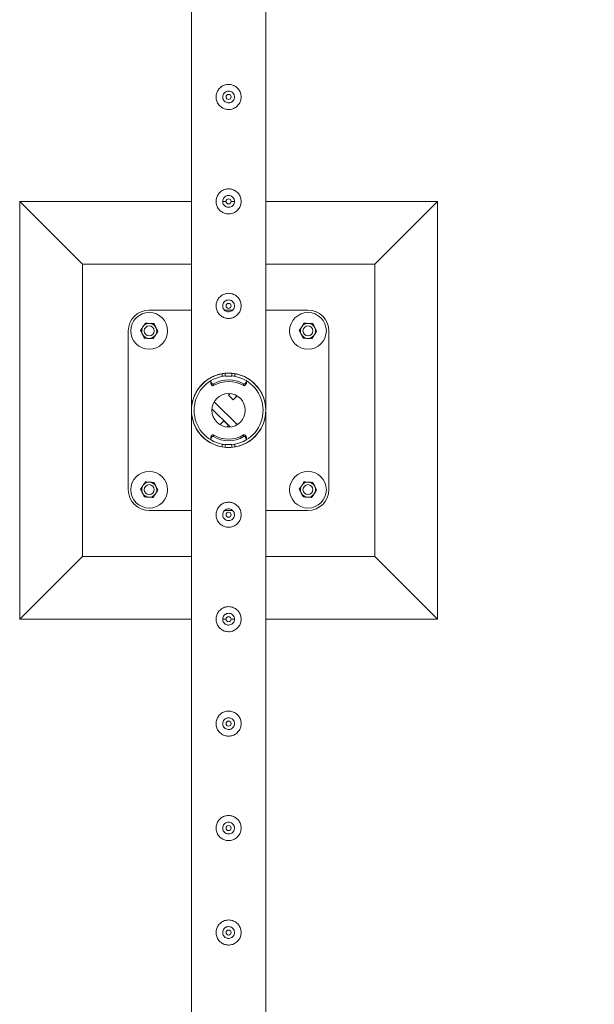
# Model space of a CAD drawing. Units: millimetres. Extents: x 0 to 42, y 0 to 29.8.
# Drawn here: x 33.8 to 34.5, y 21 to 22.2 of the extents above; entities that cross this region are included whole.
import ezdxf

# ---------------------------------------------------------------- set-up
doc = ezdxf.new("R2010")
doc.units = ezdxf.units.MM
doc.layers.add('LE_NORM', color=179, linetype='Continuous', lineweight=40)
doc.styles.add('SLDTEXTSTYLE0', font='TXT', dxfattribs={"width": 0.605})
doc.dimstyles.new('SLDDIMSTYLE1', dxfattribs={"dimtxt": 0.35, "dimasz": 0.3, "dimexe": 0, "dimexo": 0.0625, "dimgap": 0.0875, "dimtad": 1, "dimlfac": 100, "dimrnd": 1e-09, "dimzin": 12, "dimdsep": 46, "dimtxsty": 'SLDTEXTSTYLE0', "dimsah": 1, "dimcen": 0.09, "dimadec": 0, "dimazin": 3, "dimtfac": 1, "dimtofl": 0, "dimtmove": 0, "dimatfit": 3, "dimfxl": 1, "dimfrac": 2, "dimtolj": 1, "dimtzin": 12, "dimarcsym": 0})

# ---------------------------------------------------------------- blocks, each defined once
blk = doc.blocks.new('_D_9')
at = {"layer": 'LE_NORM'}
for p, q in [((34.1612, 26.7147), (35.6112, 26.7147)), ((35.5121, 26.7147), (35.5121, 14.2147)), ((34.1612, 14.2147), (35.6112, 14.2147))]:
    blk.add_line(p, q, dxfattribs=at)
for points in [[(35.5121, 26.7147), (35.4121, 26.4147), (35.6121, 26.4147)], [(35.5121, 14.2147), (35.6121, 14.5147), (35.4121, 14.5147)]]:
    blk.add_solid(points, dxfattribs=at)
at = {"layer": 'LE_NORM', "char_height": 0.35, "attachment_point": 1, "rotation": 90, "style": 'SLDTEXTSTYLE0'}
for s, insert in [('(5x250)', (35.061, 20.2892)), ('1250', (35.061, 19.3029))]:
    blk.add_mtext(s, dxfattribs=dict(at, insert=insert))

msp = doc.modelspace()

# ---------------------------------------------------------------- linework, layer by layer
at = {"color": 7, "linetype": 'Continuous', "lineweight": 0}
for p, q in [((34.01769, 24.21262), (34.01769, 21.71683)), ((34.10659, 21.71686), (34.10659, 24.21259)), ((34.06912, 21.96431), (34.06904, 21.96599)), ((34.01769, 21.96472), (33.81214, 21.96472)), ((33.81214, 21.96472), (33.88714, 21.88972)), ((33.81214, 21.96472), (33.81214, 21.46472)), ((34.05914, 21.96472), (34.05518, 21.96472)), ((34.0691, 21.96472), (34.06514, 21.96472)), ((34.31214, 21.96472), (34.10659, 21.96472)), ((34.31214, 21.96472), (34.23714, 21.88972)), ((34.31214, 21.46472), (34.31214, 21.96472)), ((34.01769, 21.88972), (33.88714, 21.88972)), ((33.88714, 21.88972), (33.88714, 21.53972)), ((34.23714, 21.88972), (34.10659, 21.88972)), ((34.23714, 21.53972), (34.23714, 21.88972)), ((34.01769, 21.83472), (33.96714, 21.83472)), ((34.06698, 21.83472), (34.05731, 21.83472)), ((34.15714, 21.83472), (34.10659, 21.83472)), ((33.94214, 21.80972), (33.94214, 21.61972)), ((34.18214, 21.61972), (34.18214, 21.80972)), ((34.05464, 21.75529), (34.05464, 21.75854)), ((34.05814, 21.75568), (34.05814, 21.759)), ((34.05814, 21.75568), (34.06614, 21.75568)), ((34.05814, 21.75567), (34.05814, 21.75568)), ((34.05814, 21.75567), (34.06614, 21.75567)), ((34.06614, 21.75568), (34.06614, 21.75897)), ((34.06614, 21.75567), (34.06614, 21.75568)), ((34.06964, 21.75854), (34.06964, 21.75529)), ((34.0408, 21.74917), (34.0408, 21.74718)), ((34.04105, 21.74835), (34.04215, 21.74668)), ((34.04105, 21.74835), (34.04105, 21.74635)), ((34.04105, 21.74635), (34.04215, 21.74468)), ((34.04215, 21.74468), (34.04215, 21.74668)), ((34.04417, 21.74622), (34.04417, 21.74422)), ((34.08011, 21.74422), (34.08011, 21.74622)), ((34.08214, 21.74668), (34.08324, 21.74835)), ((34.08214, 21.74668), (34.08214, 21.74468)), ((34.08214, 21.74468), (34.08324, 21.74635)), ((34.08324, 21.74635), (34.08324, 21.74835)), ((34.08348, 21.74718), (34.08348, 21.74917)), ((34.06214, 21.7329), (34.06389, 21.73465)), ((34.0678, 21.72724), (34.06214, 21.7329)), ((34.0678, 21.72724), (34.07243, 21.73187)), ((34.07243, 21.69757), (34.04499, 21.72501)), ((34.01769, 21.71262), (34.01769, 19.21683)), ((34.06389, 21.6948), (34.04222, 21.71647)), ((34.10659, 21.71683), (34.10659, 21.71686)), ((34.10659, 21.71259), (34.10659, 21.71262)), ((34.10659, 19.21686), (34.10659, 21.71259)), ((34.05648, 21.70221), (34.05185, 21.69757)), ((34.05648, 21.70221), (34.06214, 21.69655)), ((34.06214, 21.69655), (34.06039, 21.6948)), ((34.04215, 21.68477), (34.04105, 21.6831)), ((34.04105, 21.6831), (34.04105, 21.6811)), ((34.04215, 21.68277), (34.04215, 21.68477)), ((34.04417, 21.68523), (34.04417, 21.68323)), ((34.08011, 21.68323), (34.08011, 21.68523)), ((34.08214, 21.68477), (34.08214, 21.68277)), ((34.08324, 21.6831), (34.08214, 21.68477)), ((34.08324, 21.6811), (34.08324, 21.6831)), ((34.0408, 21.68227), (34.0408, 21.68027)), ((34.04215, 21.68277), (34.04105, 21.6811)), ((34.05464, 21.67091), (34.05464, 21.67416)), ((34.06614, 21.67378), (34.05814, 21.67378)), ((34.05814, 21.67378), (34.05814, 21.67377)), ((34.06614, 21.67377), (34.05814, 21.67377)), ((34.05814, 21.67377), (34.05814, 21.67047)), ((34.06614, 21.67378), (34.06614, 21.67377)), ((34.06614, 21.67377), (34.06614, 21.67046)), ((34.06964, 21.67416), (34.06964, 21.67091)), ((34.08324, 21.6811), (34.08214, 21.68277)), ((34.08348, 21.68027), (34.08348, 21.68227)), ((33.96714, 21.59472), (34.01769, 21.59472)), ((34.0573, 21.59472), (34.06698, 21.59472)), ((34.10659, 21.59472), (34.15714, 21.59472)), ((33.81214, 21.46472), (33.88714, 21.53972)), ((33.88714, 21.53972), (34.01769, 21.53972)), ((34.10659, 21.53972), (34.23714, 21.53972)), ((34.31214, 21.46472), (34.23714, 21.53972)), ((33.81214, 21.46472), (34.01769, 21.46472)), ((34.05518, 21.46472), (34.05914, 21.46472)), ((34.06514, 21.46472), (34.0691, 21.46472)), ((34.06912, 21.46431), (34.06904, 21.46599)), ((34.10659, 21.46472), (34.31214, 21.46472))]:
    msp.add_line(p, q, dxfattribs=at)
at = {"color": 7, "linetype": 'Continuous', "lineweight": 0, "flags": 128}
for points in [[(34.05814, 21.75597), (34.05595, 21.75569), (34.05464, 21.75546)], [(34.06964, 21.75546), (34.06833, 21.75569), (34.06614, 21.75597)], [(34.10659, 21.71259), (34.10659, 21.7126), (34.10658, 21.71241), (34.1065, 21.71122), (34.10611, 21.70786), (34.10541, 21.70433), (34.1035, 21.6983), (34.10064, 21.69241), (34.09681, 21.68683), (34.09384, 21.68349), (34.09042, 21.68036), (34.08656, 21.67752), (34.0814, 21.67461), (34.07564, 21.67232), (34.07041, 21.671), (34.06494, 21.67031), (34.05938, 21.67031), (34.05389, 21.671), (34.04885, 21.67226), (34.04413, 21.67403), (34.04006, 21.67609), (34.03634, 21.67847), (34.03299, 21.6811), (34.02898, 21.68506), (34.02561, 21.68932), (34.02287, 21.69379), (34.02104, 21.69767), (34.01962, 21.70161), (34.01835, 21.70683), (34.01791, 21.70987), (34.01779, 21.71107), (34.01772, 21.71212), (34.0177, 21.71253), (34.01769, 21.71262), (34.01769, 21.71262)], [(34.05464, 21.67398), (34.05595, 21.67376), (34.05814, 21.67348)], [(34.06614, 21.67348), (34.06833, 21.67376), (34.06964, 21.67398)]]:
    msp.add_lwpolyline(points, dxfattribs=at)
at = {"color": 7, "linetype": 'Continuous', "lineweight": 0}
for centre, radius in [((34.06214, 22.08972), 0.003), ((34.06214, 21.96472), 0.003), ((34.06214, 21.83972), 0.003), ((33.96714, 21.80972), 0.022), ((34.15714, 21.80972), 0.022), ((33.96714, 21.80972), 0.006), ((34.15714, 21.80972), 0.006), ((34.06214, 21.71472), 0.02), ((33.96714, 21.61972), 0.022), ((34.15714, 21.61972), 0.022), ((33.96714, 21.61972), 0.006), ((34.15714, 21.61972), 0.006), ((34.06214, 21.58972), 0.003), ((34.06214, 21.46472), 0.003), ((34.06214, 21.33972), 0.003), ((34.06214, 21.21472), 0.003), ((34.06214, 21.08972), 0.003)]:
    msp.add_circle(centre, radius, dxfattribs=at)
for centre, radius, start, end in [((33.96714, 21.80972), 0.025, 90, 180), ((34.15714, 21.80972), 0.025, 0, 90), ((33.96714, 21.80972), 0.009, 146.84238, 206.84238), ((33.96714, 21.80972), 0.009, 86.84238, 146.84238), ((33.96714, 21.80972), 0.009, 26.84238, 86.84238), ((33.96714, 21.80972), 0.009, 326.84238, 26.84238), ((34.15714, 21.80972), 0.009, 146.84238, 206.84238), ((34.15714, 21.80972), 0.009, 86.84238, 146.84238), ((34.15714, 21.80972), 0.009, 26.84238, 86.84238), ((34.15714, 21.80972), 0.009, 326.84238, 26.84238), ((33.96714, 21.80972), 0.009, 206.84238, 266.84238), ((33.96714, 21.80972), 0.009, 266.84238, 326.84238), ((34.15714, 21.80972), 0.009, 206.84238, 266.84238), ((34.15714, 21.80972), 0.009, 266.84238, 326.84238), ((34.06214, 21.71472), 0.04445, 99.71392, 260.28608), ((34.06214, 21.71472), 0.04125, 100.47568, 259.52432), ((34.06214, 21.71472), 0.04445, 279.71392, 80.28608), ((34.06214, 21.71472), 0.04125, 280.47568, 79.52432), ((34.0423, 21.74917), 0.0015, 123.47512, 213.26881), ((34.0423, 21.74718), 0.0015, 180.00157, 213.27355), ((34.0434, 21.7475), 0.0015, 213.28714, 300.87754), ((34.0434, 21.7455), 0.0015, 213.28714, 300.87754), ((34.06214, 21.71615), 0.03502, 59.12798, 120.87202), ((34.06214, 21.71416), 0.03502, 59.12798, 120.87202), ((34.08088, 21.7475), 0.0015, 239.12246, 326.71286), ((34.08088, 21.7455), 0.0015, 239.12246, 326.71286), ((34.08198, 21.74917), 0.0015, 326.72815, 41.73241), ((34.08198, 21.74718), 0.0015, 326.72645, 359.99843), ((34.0423, 21.68227), 0.0015, 146.72645, 179.99843), ((34.0434, 21.68394), 0.0015, 59.12246, 146.71286), ((34.0434, 21.68195), 0.0015, 59.12246, 146.71286), ((34.06214, 21.71529), 0.03502, 239.12798, 300.87202), ((34.06214, 21.71329), 0.03502, 239.12798, 300.87202), ((34.08088, 21.68394), 0.0015, 33.28714, 120.87754), ((34.08088, 21.68195), 0.0015, 33.28714, 120.87754), ((34.08198, 21.68227), 0.0015, 0.00157, 33.27355), ((34.0423, 21.68027), 0.0015, 146.73119, 236.52501), ((34.08198, 21.68027), 0.0015, 313.87921, 33.27234), ((33.96714, 21.61972), 0.009, 146.84238, 206.84238), ((33.96714, 21.61972), 0.009, 86.84238, 146.84238), ((33.96714, 21.61972), 0.009, 26.84238, 86.84238), ((34.15714, 21.61972), 0.009, 146.84238, 206.84238), ((34.15714, 21.61972), 0.009, 86.84238, 146.84238), ((34.15714, 21.61972), 0.009, 26.84238, 86.84238), ((33.96714, 21.61972), 0.025, 180, 270), ((33.96714, 21.61972), 0.009, 206.84238, 266.84238), ((33.96714, 21.61972), 0.009, 266.84238, 326.84238), ((33.96714, 21.61972), 0.009, 326.84238, 26.84238), ((34.15714, 21.61972), 0.009, 206.84238, 266.84238), ((34.15714, 21.61972), 0.009, 266.84238, 326.84238), ((34.15714, 21.61972), 0.025, 270, 0), ((34.15714, 21.61972), 0.009, 326.84238, 26.84238)]:
    msp.add_arc(centre, radius, start, end, dxfattribs=at)
for points, knots in [([(34.04714, 22.08972), (34.04718, 22.09054), (34.04726, 22.09217), (34.04787, 22.09455), (34.04883, 22.09678), (34.05015, 22.09885), (34.05181, 22.10069), (34.05378, 22.10227), (34.05603, 22.1035), (34.05845, 22.10434), (34.06097, 22.10475), (34.06345, 22.10474), (34.06586, 22.10432), (34.06815, 22.10354), (34.07027, 22.1024), (34.07223, 22.10092), (34.07393, 22.09911), (34.07535, 22.09699), (34.07639, 22.09464), (34.07702, 22.09216), (34.07721, 22.08964), (34.077, 22.0872), (34.07639, 22.08486), (34.07544, 22.08265), (34.07414, 22.08062), (34.07249, 22.07877), (34.07052, 22.0772), (34.06828, 22.07596), (34.06585, 22.07512), (34.06335, 22.0747), (34.06085, 22.07472), (34.05844, 22.07512), (34.05616, 22.0759), (34.05402, 22.07703), (34.05208, 22.07851), (34.05036, 22.08033), (34.04895, 22.08244), (34.04791, 22.08477), (34.04727, 22.08722), (34.04718, 22.08889), (34.04714, 22.08972)], [0, 0, 0, 0, 0.0257898, 0.0515841, 0.0773273, 0.1030762, 0.1297659, 0.1564543, 0.1838607, 0.2112596, 0.2376806, 0.2640996, 0.2894535, 0.3148121, 0.3405084, 0.3662093, 0.3931533, 0.4200946, 0.4474394, 0.4747758, 0.5008475, 0.5269194, 0.5520628, 0.5772123, 0.6031764, 0.6291434, 0.6564004, 0.6836521, 0.7107281, 0.737798, 0.7635623, 0.7893287, 0.8146648, 0.8400064, 0.8663019, 0.8925991, 0.9199623, 0.9473185, 0.9736617, 1, 1, 1, 1]), ([(34.06919, 22.08972), (34.06912, 22.08894), (34.06896, 22.08737), (34.06777, 22.08527), (34.066, 22.08366), (34.06377, 22.08273), (34.06137, 22.08258), (34.05907, 22.08323), (34.05711, 22.0846), (34.0557, 22.08655), (34.05501, 22.08886), (34.05512, 22.09126), (34.05601, 22.09347), (34.05758, 22.09528), (34.05967, 22.09647), (34.06204, 22.09691), (34.06441, 22.09654), (34.06652, 22.09542), (34.06814, 22.09366), (34.06905, 22.09166), (34.06915, 22.09029), (34.06919, 22.08972)], [0, 0, 0, 0, 0.0531528, 0.1062866, 0.1599107, 0.2138654, 0.267293, 0.3201693, 0.3733048, 0.427116, 0.4809853, 0.5341774, 0.5870204, 0.6403788, 0.6943174, 0.7480027, 0.801007, 0.8539525, 0.9075401, 0.9615017, 1, 1, 1, 1]), ([(34.04714, 21.96472), (34.04718, 21.96554), (34.04726, 21.96717), (34.04787, 21.96955), (34.04883, 21.97178), (34.05015, 21.97385), (34.05181, 21.97569), (34.05378, 21.97727), (34.05603, 21.9785), (34.05845, 21.97934), (34.06097, 21.97975), (34.06345, 21.97974), (34.06586, 21.97932), (34.06815, 21.97854), (34.07027, 21.9774), (34.07223, 21.97592), (34.07393, 21.97411), (34.07535, 21.97199), (34.07639, 21.96964), (34.07702, 21.96716), (34.07721, 21.96464), (34.077, 21.9622), (34.07639, 21.95986), (34.07544, 21.95765), (34.07414, 21.95562), (34.07249, 21.95377), (34.07052, 21.9522), (34.06828, 21.95096), (34.06585, 21.95012), (34.06335, 21.9497), (34.06085, 21.94972), (34.05844, 21.95012), (34.05616, 21.9509), (34.05402, 21.95203), (34.05208, 21.95351), (34.05036, 21.95533), (34.04895, 21.95744), (34.04791, 21.95977), (34.04727, 21.96222), (34.04718, 21.96389), (34.04714, 21.96472)], [0, 0, 0, 0, 0.0257898, 0.0515841, 0.0773273, 0.1030762, 0.1297659, 0.1564543, 0.1838607, 0.2112596, 0.2376806, 0.2640996, 0.2894535, 0.3148121, 0.3405084, 0.3662093, 0.3931533, 0.4200946, 0.4474394, 0.4747758, 0.5008475, 0.5269194, 0.5520628, 0.5772123, 0.6031764, 0.6291434, 0.6564004, 0.6836521, 0.7107281, 0.737798, 0.7635623, 0.7893287, 0.8146648, 0.8400064, 0.8663019, 0.8925991, 0.9199623, 0.9473185, 0.9736617, 1, 1, 1, 1]), ([(34.06919, 21.96472), (34.06912, 21.96394), (34.06896, 21.96237), (34.06777, 21.96027), (34.066, 21.95866), (34.06377, 21.95773), (34.06137, 21.95758), (34.05907, 21.95823), (34.05711, 21.9596), (34.0557, 21.96155), (34.05501, 21.96386), (34.05512, 21.96626), (34.05601, 21.96847), (34.05758, 21.97028), (34.05967, 21.97147), (34.06204, 21.97191), (34.06441, 21.97154), (34.06652, 21.97042), (34.06814, 21.96866), (34.06905, 21.96666), (34.06915, 21.96529), (34.06919, 21.96472)], [0, 0, 0, 0, 0.0531528, 0.1062866, 0.1599107, 0.2138654, 0.267293, 0.3201693, 0.3733048, 0.427116, 0.4809853, 0.5341774, 0.5870204, 0.6403788, 0.6943174, 0.7480027, 0.801007, 0.8539525, 0.9075401, 0.9615017, 1, 1, 1, 1]), ([(34.04714, 21.83972), (34.04718, 21.84054), (34.04726, 21.84217), (34.04787, 21.84455), (34.04883, 21.84678), (34.05015, 21.84885), (34.05181, 21.85069), (34.05378, 21.85227), (34.05603, 21.8535), (34.05845, 21.85434), (34.06097, 21.85475), (34.06345, 21.85474), (34.06586, 21.85432), (34.06815, 21.85354), (34.07027, 21.8524), (34.07223, 21.85092), (34.07393, 21.84911), (34.07535, 21.84699), (34.07639, 21.84464), (34.07702, 21.84216), (34.07721, 21.83964), (34.077, 21.8372), (34.07639, 21.83486), (34.07544, 21.83265), (34.07414, 21.83062), (34.07249, 21.82877), (34.07052, 21.8272), (34.06828, 21.82596), (34.06585, 21.82512), (34.06335, 21.8247), (34.06085, 21.82472), (34.05844, 21.82512), (34.05616, 21.8259), (34.05402, 21.82703), (34.05208, 21.82851), (34.05036, 21.83033), (34.04895, 21.83244), (34.04791, 21.83477), (34.04727, 21.83722), (34.04718, 21.83889), (34.04714, 21.83972)], [0, 0, 0, 0, 0.02578981, 0.05158415, 0.07732727, 0.10307622, 0.12976585, 0.15645432, 0.18386074, 0.21125964, 0.23768064, 0.26409961, 0.28945349, 0.31481209, 0.34050841, 0.36620927, 0.3931533, 0.42009457, 0.4474394, 0.47477578, 0.50084749, 0.52691937, 0.55206279, 0.5772123, 0.60317638, 0.62914338, 0.65640042, 0.6836521, 0.71072809, 0.73779802, 0.76356234, 0.78932871, 0.81466479, 0.84000642, 0.86630192, 0.89259912, 0.91996235, 0.94731849, 0.97366174, 1, 1, 1, 1]), ([(34.06919, 21.83972), (34.06912, 21.83894), (34.06896, 21.83737), (34.06777, 21.83527), (34.066, 21.83366), (34.06377, 21.83273), (34.06137, 21.83258), (34.05907, 21.83323), (34.05711, 21.8346), (34.0557, 21.83655), (34.05501, 21.83886), (34.05512, 21.84126), (34.05601, 21.84347), (34.05758, 21.84528), (34.05967, 21.84647), (34.06204, 21.84691), (34.06441, 21.84654), (34.06652, 21.84542), (34.06814, 21.84366), (34.06905, 21.84166), (34.06915, 21.84029), (34.06919, 21.83972)], [0, 0, 0, 0, 0.0531528, 0.1062866, 0.1599107, 0.2138654, 0.267293, 0.3201693, 0.3733048, 0.427116, 0.4809853, 0.5341774, 0.5870204, 0.6403788, 0.6943174, 0.7480027, 0.801007, 0.8539525, 0.9075401, 0.9615017, 1, 1, 1, 1]), ([(33.95677, 21.8103), (33.957, 21.81066), (33.95793, 21.81208), (33.95889, 21.81355), (33.95961, 21.81465)], [0, 0, 0, 0, 0.25755135, 1, 1, 1, 1]), ([(33.95961, 21.81465), (33.95987, 21.81504), (33.96083, 21.81651), (33.96176, 21.81795), (33.96245, 21.819)], [0, 0, 0, 0, 0.2686336, 1, 1, 1, 1]), ([(33.96245, 21.819), (33.96329, 21.81895), (33.96499, 21.81886), (33.96675, 21.81876), (33.96764, 21.81871)], [0, 0, 0, 0, 0.495458, 1, 1, 1, 1]), ([(33.96764, 21.81871), (33.96776, 21.8187), (33.96869, 21.81865), (33.97045, 21.81856), (33.97203, 21.81847), (33.97283, 21.81842)], [0, 0, 0, 0, 0.07009, 0.5307844, 1, 1, 1, 1]), ([(33.97283, 21.81842), (33.97321, 21.81767), (33.97398, 21.81615), (33.97477, 21.81458), (33.97517, 21.81379)], [0, 0, 0, 0, 0.49545796, 1, 1, 1, 1]), ([(33.97517, 21.81379), (33.97523, 21.81368), (33.97565, 21.81285), (33.97644, 21.81128), (33.97716, 21.80986), (33.97752, 21.80915)], [0, 0, 0, 0, 0.07009, 0.5307844, 1, 1, 1, 1]), ([(34.14677, 21.8103), (34.147, 21.81066), (34.14793, 21.81208), (34.14889, 21.81355), (34.14961, 21.81465)], [0, 0, 0, 0, 0.25755135, 1, 1, 1, 1]), ([(34.14961, 21.81465), (34.14987, 21.81504), (34.15083, 21.81651), (34.15176, 21.81795), (34.15245, 21.819)], [0, 0, 0, 0, 0.2686336, 1, 1, 1, 1]), ([(34.15245, 21.819), (34.15329, 21.81895), (34.15499, 21.81886), (34.15675, 21.81876), (34.15764, 21.81871)], [0, 0, 0, 0, 0.495458, 1, 1, 1, 1]), ([(34.15764, 21.81871), (34.15776, 21.8187), (34.15869, 21.81865), (34.16045, 21.81856), (34.16203, 21.81847), (34.16283, 21.81842)], [0, 0, 0, 0, 0.07009, 0.5307844, 1, 1, 1, 1]), ([(34.16283, 21.81842), (34.16321, 21.81767), (34.16398, 21.81615), (34.16477, 21.81458), (34.16517, 21.81379)], [0, 0, 0, 0, 0.49545796, 1, 1, 1, 1]), ([(34.16517, 21.81379), (34.16523, 21.81368), (34.16565, 21.81285), (34.16644, 21.81128), (34.16716, 21.80986), (34.16752, 21.80915)], [0, 0, 0, 0, 0.07009, 0.5307844, 1, 1, 1, 1]), ([(33.95911, 21.80566), (33.95906, 21.80577), (33.95863, 21.8066), (33.95784, 21.80817), (33.95713, 21.80958), (33.95677, 21.8103)], [0, 0, 0, 0, 0.07009, 0.5307844, 1, 1, 1, 1]), ([(33.96146, 21.80102), (33.96108, 21.80178), (33.96031, 21.8033), (33.95951, 21.80487), (33.95911, 21.80566)], [0, 0, 0, 0, 0.495458, 1, 1, 1, 1]), ([(33.96665, 21.80074), (33.96652, 21.80074), (33.96559, 21.8008), (33.96384, 21.80089), (33.96226, 21.80098), (33.96146, 21.80102)], [0, 0, 0, 0, 0.07009, 0.5307844, 1, 1, 1, 1]), ([(33.97183, 21.80045), (33.97207, 21.80082), (33.973, 21.80224), (33.97396, 21.80371), (33.97468, 21.8048)], [0, 0, 0, 0, 0.2575513, 1, 1, 1, 1]), ([(33.97468, 21.8048), (33.97493, 21.8052), (33.9759, 21.80667), (33.97683, 21.8081), (33.97752, 21.80915)], [0, 0, 0, 0, 0.2686336, 1, 1, 1, 1]), ([(34.14911, 21.80566), (34.14906, 21.80577), (34.14863, 21.8066), (34.14784, 21.80817), (34.14713, 21.80958), (34.14677, 21.8103)], [0, 0, 0, 0, 0.07009, 0.5307844, 1, 1, 1, 1]), ([(34.15146, 21.80102), (34.15108, 21.80178), (34.15031, 21.8033), (34.14951, 21.80487), (34.14911, 21.80566)], [0, 0, 0, 0, 0.495458, 1, 1, 1, 1]), ([(34.15665, 21.80074), (34.15652, 21.80074), (34.15559, 21.8008), (34.15384, 21.80089), (34.15226, 21.80098), (34.15146, 21.80102)], [0, 0, 0, 0, 0.07009, 0.5307844, 1, 1, 1, 1]), ([(34.16183, 21.80045), (34.16207, 21.80082), (34.163, 21.80224), (34.16396, 21.80371), (34.16468, 21.8048)], [0, 0, 0, 0, 0.2575513, 1, 1, 1, 1]), ([(34.16468, 21.8048), (34.16493, 21.8052), (34.1659, 21.80667), (34.16683, 21.8081), (34.16752, 21.80915)], [0, 0, 0, 0, 0.2686336, 1, 1, 1, 1]), ([(33.97183, 21.80045), (33.97099, 21.8005), (33.96929, 21.80059), (33.96753, 21.80069), (33.96665, 21.80074)], [0, 0, 0, 0, 0.495458, 1, 1, 1, 1]), ([(34.16183, 21.80045), (34.16099, 21.8005), (34.15929, 21.80059), (34.15753, 21.80069), (34.15665, 21.80074)], [0, 0, 0, 0, 0.495458, 1, 1, 1, 1]), ([(34.01769, 21.71683), (34.01769, 21.71688), (34.0177, 21.71703), (34.01779, 21.71865), (34.01807, 21.72117), (34.01875, 21.72486), (34.0199, 21.72898), (34.02171, 21.73353), (34.0241, 21.738), (34.02733, 21.74266), (34.03086, 21.74652), (34.03442, 21.7496), (34.03793, 21.75216), (34.04247, 21.75479), (34.04791, 21.75702), (34.05352, 21.7585), (34.05899, 21.75923), (34.06463, 21.75927), (34.07006, 21.75862), (34.07524, 21.75736), (34.08058, 21.75537), (34.08602, 21.75247), (34.09064, 21.74904), (34.09418, 21.7457), (34.09689, 21.74262), (34.09926, 21.73938), (34.10133, 21.73593), (34.10308, 21.73233), (34.10449, 21.72858), (34.10556, 21.72474), (34.10617, 21.72141), (34.10646, 21.71885), (34.10656, 21.71747), (34.10659, 21.71687), (34.10659, 21.71686), (34.10659, 21.71686)], [0, 0, 0, 0, 0.0054436, 0.0177536, 0.0455598, 0.0735398, 0.1131832, 0.1528224, 0.1936795, 0.2345254, 0.2844369, 0.3099737, 0.3355054, 0.3747251, 0.4149488, 0.4477913, 0.4815482, 0.5144148, 0.5483277, 0.5799215, 0.6122592, 0.6562625, 0.7015288, 0.7318667, 0.7622115, 0.7933968, 0.8245865, 0.8573369, 0.8900901, 0.9234614, 0.9568321, 0.9767334, 0.9911845, 0.9969022, 1, 1, 1, 1]), ([(33.95677, 21.6203), (33.957, 21.62066), (33.95793, 21.62208), (33.95889, 21.62355), (33.95961, 21.62465)], [0, 0, 0, 0, 0.25755135, 1, 1, 1, 1]), ([(33.95961, 21.62465), (33.95987, 21.62504), (33.96083, 21.62651), (33.96176, 21.62795), (33.96245, 21.629)], [0, 0, 0, 0, 0.2686336, 1, 1, 1, 1]), ([(33.96245, 21.629), (33.96329, 21.62895), (33.96499, 21.62886), (33.96675, 21.62876), (33.96764, 21.62871)], [0, 0, 0, 0, 0.495458, 1, 1, 1, 1]), ([(33.96764, 21.62871), (33.96776, 21.6287), (33.96869, 21.62865), (33.97045, 21.62856), (33.97203, 21.62847), (33.97283, 21.62842)], [0, 0, 0, 0, 0.07009, 0.5307844, 1, 1, 1, 1]), ([(33.97283, 21.62842), (33.97321, 21.62767), (33.97398, 21.62615), (33.97477, 21.62458), (33.97517, 21.62379)], [0, 0, 0, 0, 0.49545796, 1, 1, 1, 1]), ([(34.14677, 21.6203), (34.147, 21.62066), (34.14793, 21.62208), (34.14889, 21.62355), (34.14961, 21.62465)], [0, 0, 0, 0, 0.25755135, 1, 1, 1, 1]), ([(34.14961, 21.62465), (34.14987, 21.62504), (34.15083, 21.62651), (34.15176, 21.62795), (34.15245, 21.629)], [0, 0, 0, 0, 0.2686336, 1, 1, 1, 1]), ([(34.15245, 21.629), (34.15329, 21.62895), (34.15499, 21.62886), (34.15675, 21.62876), (34.15764, 21.62871)], [0, 0, 0, 0, 0.495458, 1, 1, 1, 1]), ([(34.15764, 21.62871), (34.15776, 21.6287), (34.15869, 21.62865), (34.16045, 21.62856), (34.16203, 21.62847), (34.16283, 21.62842)], [0, 0, 0, 0, 0.07009, 0.5307844, 1, 1, 1, 1]), ([(34.16283, 21.62842), (34.16321, 21.62767), (34.16398, 21.62615), (34.16477, 21.62458), (34.16517, 21.62379)], [0, 0, 0, 0, 0.49545796, 1, 1, 1, 1]), ([(33.95911, 21.61566), (33.95906, 21.61577), (33.95863, 21.6166), (33.95784, 21.61817), (33.95713, 21.61958), (33.95677, 21.6203)], [0, 0, 0, 0, 0.07009, 0.5307844, 1, 1, 1, 1]), ([(33.96146, 21.61102), (33.96108, 21.61178), (33.96031, 21.6133), (33.95951, 21.61487), (33.95911, 21.61566)], [0, 0, 0, 0, 0.495458, 1, 1, 1, 1]), ([(33.97183, 21.61045), (33.97207, 21.61082), (33.973, 21.61224), (33.97396, 21.61371), (33.97468, 21.6148)], [0, 0, 0, 0, 0.2575513, 1, 1, 1, 1]), ([(33.97468, 21.6148), (33.97493, 21.6152), (33.9759, 21.61667), (33.97683, 21.6181), (33.97752, 21.61915)], [0, 0, 0, 0, 0.2686336, 1, 1, 1, 1]), ([(33.97517, 21.62379), (33.97523, 21.62368), (33.97565, 21.62285), (33.97644, 21.62128), (33.97716, 21.61986), (33.97752, 21.61915)], [0, 0, 0, 0, 0.07009, 0.5307844, 1, 1, 1, 1]), ([(34.14911, 21.61566), (34.14906, 21.61577), (34.14863, 21.6166), (34.14784, 21.61817), (34.14713, 21.61958), (34.14677, 21.6203)], [0, 0, 0, 0, 0.07009, 0.5307844, 1, 1, 1, 1]), ([(34.15146, 21.61102), (34.15108, 21.61178), (34.15031, 21.6133), (34.14951, 21.61487), (34.14911, 21.61566)], [0, 0, 0, 0, 0.495458, 1, 1, 1, 1]), ([(34.16183, 21.61045), (34.16207, 21.61082), (34.163, 21.61224), (34.16396, 21.61371), (34.16468, 21.6148)], [0, 0, 0, 0, 0.2575513, 1, 1, 1, 1]), ([(34.16468, 21.6148), (34.16493, 21.6152), (34.1659, 21.61667), (34.16683, 21.6181), (34.16752, 21.61915)], [0, 0, 0, 0, 0.2686336, 1, 1, 1, 1]), ([(34.16517, 21.62379), (34.16523, 21.62368), (34.16565, 21.62285), (34.16644, 21.62128), (34.16716, 21.61986), (34.16752, 21.61915)], [0, 0, 0, 0, 0.07009, 0.5307844, 1, 1, 1, 1]), ([(33.96665, 21.61074), (33.96652, 21.61074), (33.96559, 21.6108), (33.96384, 21.61089), (33.96226, 21.61098), (33.96146, 21.61102)], [0, 0, 0, 0, 0.07009, 0.5307844, 1, 1, 1, 1]), ([(33.97183, 21.61045), (33.97099, 21.6105), (33.96929, 21.61059), (33.96753, 21.61069), (33.96665, 21.61074)], [0, 0, 0, 0, 0.495458, 1, 1, 1, 1]), ([(34.04714, 21.58972), (34.04718, 21.59054), (34.04726, 21.59217), (34.04787, 21.59455), (34.04883, 21.59678), (34.05015, 21.59885), (34.05181, 21.60069), (34.05378, 21.60227), (34.05603, 21.6035), (34.05845, 21.60434), (34.06097, 21.60475), (34.06345, 21.60474), (34.06586, 21.60432), (34.06815, 21.60354), (34.07027, 21.6024), (34.07223, 21.60092), (34.07393, 21.59911), (34.07535, 21.59699), (34.07639, 21.59464), (34.07702, 21.59216), (34.07721, 21.58964), (34.077, 21.5872), (34.07639, 21.58486), (34.07544, 21.58265), (34.07414, 21.58062), (34.07249, 21.57877), (34.07052, 21.5772), (34.06828, 21.57596), (34.06585, 21.57512), (34.06335, 21.5747), (34.06085, 21.57472), (34.05844, 21.57512), (34.05616, 21.5759), (34.05402, 21.57703), (34.05208, 21.57851), (34.05036, 21.58033), (34.04895, 21.58244), (34.04791, 21.58477), (34.04727, 21.58722), (34.04718, 21.58889), (34.04714, 21.58972)], [0, 0, 0, 0, 0.02578981, 0.05158415, 0.07732727, 0.10307622, 0.12976585, 0.15645432, 0.18386074, 0.21125964, 0.23768064, 0.26409961, 0.28945349, 0.31481209, 0.34050841, 0.36620927, 0.3931533, 0.42009457, 0.4474394, 0.47477578, 0.50084749, 0.52691937, 0.55206279, 0.5772123, 0.60317638, 0.62914338, 0.65640042, 0.6836521, 0.71072809, 0.73779802, 0.76356234, 0.78932871, 0.81466479, 0.84000642, 0.86630192, 0.89259912, 0.91996235, 0.94731849, 0.97366174, 1, 1, 1, 1]), ([(34.15665, 21.61074), (34.15652, 21.61074), (34.15559, 21.6108), (34.15384, 21.61089), (34.15226, 21.61098), (34.15146, 21.61102)], [0, 0, 0, 0, 0.07009, 0.5307844, 1, 1, 1, 1]), ([(34.16183, 21.61045), (34.16099, 21.6105), (34.15929, 21.61059), (34.15753, 21.61069), (34.15665, 21.61074)], [0, 0, 0, 0, 0.495458, 1, 1, 1, 1]), ([(34.06919, 21.58972), (34.06912, 21.58894), (34.06896, 21.58737), (34.06777, 21.58527), (34.066, 21.58366), (34.06377, 21.58273), (34.06137, 21.58258), (34.05907, 21.58323), (34.05711, 21.5846), (34.0557, 21.58655), (34.05501, 21.58886), (34.05512, 21.59126), (34.05601, 21.59347), (34.05758, 21.59528), (34.05967, 21.59647), (34.06204, 21.59691), (34.06441, 21.59654), (34.06652, 21.59542), (34.06814, 21.59366), (34.06905, 21.59166), (34.06915, 21.59029), (34.06919, 21.58972)], [0, 0, 0, 0, 0.0531528, 0.1062866, 0.1599107, 0.2138654, 0.267293, 0.3201693, 0.3733048, 0.427116, 0.4809853, 0.5341774, 0.5870204, 0.6403788, 0.6943174, 0.7480027, 0.801007, 0.8539525, 0.9075401, 0.9615017, 1, 1, 1, 1]), ([(34.04714, 21.46472), (34.04718, 21.46554), (34.04726, 21.46717), (34.04787, 21.46955), (34.04883, 21.47178), (34.05015, 21.47385), (34.05181, 21.47569), (34.05378, 21.47727), (34.05603, 21.4785), (34.05845, 21.47934), (34.06097, 21.47975), (34.06345, 21.47974), (34.06586, 21.47932), (34.06815, 21.47854), (34.07027, 21.4774), (34.07223, 21.47592), (34.07393, 21.47411), (34.07535, 21.47199), (34.07639, 21.46964), (34.07702, 21.46716), (34.07721, 21.46464), (34.077, 21.4622), (34.07639, 21.45986), (34.07544, 21.45765), (34.07414, 21.45562), (34.07249, 21.45377), (34.07052, 21.4522), (34.06828, 21.45096), (34.06585, 21.45012), (34.06335, 21.4497), (34.06085, 21.44972), (34.05844, 21.45012), (34.05616, 21.4509), (34.05402, 21.45203), (34.05208, 21.45351), (34.05036, 21.45533), (34.04895, 21.45744), (34.04791, 21.45977), (34.04727, 21.46222), (34.04718, 21.46389), (34.04714, 21.46472)], [0, 0, 0, 0, 0.0257898, 0.0515841, 0.0773273, 0.1030762, 0.1297659, 0.1564543, 0.1838607, 0.2112596, 0.2376806, 0.2640996, 0.2894535, 0.3148121, 0.3405084, 0.3662093, 0.3931533, 0.4200946, 0.4474394, 0.4747758, 0.5008475, 0.5269194, 0.5520628, 0.5772123, 0.6031764, 0.6291434, 0.6564004, 0.6836521, 0.7107281, 0.737798, 0.7635623, 0.7893287, 0.8146648, 0.8400064, 0.8663019, 0.8925991, 0.9199623, 0.9473185, 0.9736617, 1, 1, 1, 1]), ([(34.06919, 21.46472), (34.06912, 21.46394), (34.06896, 21.46237), (34.06777, 21.46027), (34.066, 21.45866), (34.06377, 21.45773), (34.06137, 21.45758), (34.05907, 21.45823), (34.05711, 21.4596), (34.0557, 21.46155), (34.05501, 21.46386), (34.05512, 21.46626), (34.05601, 21.46847), (34.05758, 21.47028), (34.05967, 21.47147), (34.06204, 21.47191), (34.06441, 21.47154), (34.06652, 21.47042), (34.06814, 21.46866), (34.06905, 21.46666), (34.06915, 21.46529), (34.06919, 21.46472)], [0, 0, 0, 0, 0.0531528, 0.1062866, 0.1599107, 0.2138654, 0.267293, 0.3201693, 0.3733048, 0.427116, 0.4809853, 0.5341774, 0.5870204, 0.6403788, 0.6943174, 0.7480027, 0.801007, 0.8539525, 0.9075401, 0.9615017, 1, 1, 1, 1]), ([(34.04714, 21.33972), (34.04718, 21.34054), (34.04726, 21.34217), (34.04787, 21.34455), (34.04883, 21.34678), (34.05015, 21.34885), (34.05181, 21.35069), (34.05378, 21.35227), (34.05603, 21.3535), (34.05845, 21.35434), (34.06097, 21.35475), (34.06345, 21.35474), (34.06586, 21.35432), (34.06815, 21.35354), (34.07027, 21.3524), (34.07223, 21.35092), (34.07393, 21.34911), (34.07535, 21.34699), (34.07639, 21.34464), (34.07702, 21.34216), (34.07721, 21.33964), (34.077, 21.3372), (34.07639, 21.33486), (34.07544, 21.33265), (34.07414, 21.33062), (34.07249, 21.32877), (34.07052, 21.3272), (34.06828, 21.32596), (34.06585, 21.32512), (34.06335, 21.3247), (34.06085, 21.32472), (34.05844, 21.32512), (34.05616, 21.3259), (34.05402, 21.32703), (34.05208, 21.32851), (34.05036, 21.33033), (34.04895, 21.33244), (34.04791, 21.33477), (34.04727, 21.33722), (34.04718, 21.33889), (34.04714, 21.33972)], [0, 0, 0, 0, 0.0257898, 0.0515841, 0.0773273, 0.1030762, 0.1297659, 0.1564543, 0.1838607, 0.2112596, 0.2376806, 0.2640996, 0.2894535, 0.3148121, 0.3405084, 0.3662093, 0.3931533, 0.4200946, 0.4474394, 0.4747758, 0.5008475, 0.5269194, 0.5520628, 0.5772123, 0.6031764, 0.6291434, 0.6564004, 0.6836521, 0.7107281, 0.737798, 0.7635623, 0.7893287, 0.8146648, 0.8400064, 0.8663019, 0.8925991, 0.9199623, 0.9473185, 0.9736617, 1, 1, 1, 1]), ([(34.06919, 21.33972), (34.06912, 21.33894), (34.06896, 21.33737), (34.06777, 21.33527), (34.066, 21.33366), (34.06377, 21.33273), (34.06137, 21.33258), (34.05907, 21.33323), (34.05711, 21.3346), (34.0557, 21.33655), (34.05501, 21.33886), (34.05512, 21.34126), (34.05601, 21.34347), (34.05758, 21.34528), (34.05967, 21.34647), (34.06204, 21.34691), (34.06441, 21.34654), (34.06652, 21.34542), (34.06814, 21.34366), (34.06905, 21.34166), (34.06915, 21.34029), (34.06919, 21.33972)], [0, 0, 0, 0, 0.0531528, 0.1062866, 0.1599107, 0.2138654, 0.267293, 0.3201693, 0.3733048, 0.427116, 0.4809853, 0.5341774, 0.5870204, 0.6403788, 0.6943174, 0.7480027, 0.801007, 0.8539525, 0.9075401, 0.9615017, 1, 1, 1, 1]), ([(34.04714, 21.21472), (34.04718, 21.21554), (34.04726, 21.21717), (34.04787, 21.21955), (34.04883, 21.22178), (34.05015, 21.22385), (34.05181, 21.22569), (34.05378, 21.22727), (34.05603, 21.2285), (34.05845, 21.22934), (34.06097, 21.22975), (34.06345, 21.22974), (34.06586, 21.22932), (34.06815, 21.22854), (34.07027, 21.2274), (34.07223, 21.22592), (34.07393, 21.22411), (34.07535, 21.22199), (34.07639, 21.21964), (34.07702, 21.21716), (34.07721, 21.21464), (34.077, 21.2122), (34.07639, 21.20986), (34.07544, 21.20765), (34.07414, 21.20562), (34.07249, 21.20377), (34.07052, 21.2022), (34.06828, 21.20096), (34.06585, 21.20012), (34.06335, 21.1997), (34.06085, 21.19972), (34.05844, 21.20012), (34.05616, 21.2009), (34.05402, 21.20203), (34.05208, 21.20351), (34.05036, 21.20533), (34.04895, 21.20744), (34.04791, 21.20977), (34.04727, 21.21222), (34.04718, 21.21389), (34.04714, 21.21472)], [0, 0, 0, 0, 0.0257898, 0.0515841, 0.0773273, 0.1030762, 0.1297659, 0.1564543, 0.1838607, 0.2112596, 0.2376806, 0.2640996, 0.2894535, 0.3148121, 0.3405084, 0.3662093, 0.3931533, 0.4200946, 0.4474394, 0.4747758, 0.5008475, 0.5269194, 0.5520628, 0.5772123, 0.6031764, 0.6291434, 0.6564004, 0.6836521, 0.7107281, 0.737798, 0.7635623, 0.7893287, 0.8146648, 0.8400064, 0.8663019, 0.8925991, 0.9199623, 0.9473185, 0.9736617, 1, 1, 1, 1]), ([(34.06919, 21.21472), (34.06912, 21.21394), (34.06896, 21.21237), (34.06777, 21.21027), (34.066, 21.20866), (34.06377, 21.20773), (34.06137, 21.20758), (34.05907, 21.20823), (34.05711, 21.2096), (34.0557, 21.21155), (34.05501, 21.21386), (34.05512, 21.21626), (34.05601, 21.21847), (34.05758, 21.22028), (34.05967, 21.22147), (34.06204, 21.22191), (34.06441, 21.22154), (34.06652, 21.22042), (34.06814, 21.21866), (34.06905, 21.21666), (34.06915, 21.21529), (34.06919, 21.21472)], [0, 0, 0, 0, 0.0531528, 0.1062866, 0.1599107, 0.2138654, 0.267293, 0.3201693, 0.3733048, 0.427116, 0.4809853, 0.5341774, 0.5870204, 0.6403788, 0.6943174, 0.7480027, 0.801007, 0.8539525, 0.9075401, 0.9615017, 1, 1, 1, 1]), ([(34.04714, 21.08972), (34.04718, 21.09054), (34.04726, 21.09217), (34.04787, 21.09455), (34.04883, 21.09678), (34.05015, 21.09885), (34.05181, 21.10069), (34.05378, 21.10227), (34.05603, 21.1035), (34.05845, 21.10434), (34.06097, 21.10475), (34.06345, 21.10474), (34.06586, 21.10432), (34.06815, 21.10354), (34.07027, 21.1024), (34.07223, 21.10092), (34.07393, 21.09911), (34.07535, 21.09699), (34.07639, 21.09464), (34.07702, 21.09216), (34.07721, 21.08964), (34.077, 21.0872), (34.07639, 21.08486), (34.07544, 21.08265), (34.07414, 21.08062), (34.07249, 21.07877), (34.07052, 21.0772), (34.06828, 21.07596), (34.06585, 21.07512), (34.06335, 21.0747), (34.06085, 21.07472), (34.05844, 21.07512), (34.05616, 21.0759), (34.05402, 21.07703), (34.05208, 21.07851), (34.05036, 21.08033), (34.04895, 21.08244), (34.04791, 21.08477), (34.04727, 21.08722), (34.04718, 21.08889), (34.04714, 21.08972)], [0, 0, 0, 0, 0.0257898, 0.0515841, 0.0773273, 0.1030762, 0.1297659, 0.1564543, 0.1838607, 0.2112596, 0.2376806, 0.2640996, 0.2894535, 0.3148121, 0.3405084, 0.3662093, 0.3931533, 0.4200946, 0.4474394, 0.4747758, 0.5008475, 0.5269194, 0.5520628, 0.5772123, 0.6031764, 0.6291434, 0.6564004, 0.6836521, 0.7107281, 0.737798, 0.7635623, 0.7893287, 0.8146648, 0.8400064, 0.8663019, 0.8925991, 0.9199623, 0.9473185, 0.9736617, 1, 1, 1, 1]), ([(34.06919, 21.08972), (34.06912, 21.08894), (34.06896, 21.08737), (34.06777, 21.08527), (34.066, 21.08366), (34.06377, 21.08273), (34.06137, 21.08258), (34.05907, 21.08323), (34.05711, 21.0846), (34.0557, 21.08655), (34.05501, 21.08886), (34.05512, 21.09126), (34.05601, 21.09347), (34.05758, 21.09528), (34.05967, 21.09647), (34.06204, 21.09691), (34.06441, 21.09654), (34.06652, 21.09542), (34.06814, 21.09366), (34.06905, 21.09166), (34.06915, 21.09029), (34.06919, 21.08972)], [0, 0, 0, 0, 0.05315277, 0.10628659, 0.15991072, 0.21386541, 0.26729302, 0.32016925, 0.37330479, 0.42711604, 0.48098534, 0.53417738, 0.58702035, 0.6403788, 0.69431741, 0.74800273, 0.80100702, 0.85395253, 0.90754008, 0.96150169, 1, 1, 1, 1])]:
    msp.add_open_spline(points, degree=3, knots=knots, dxfattribs=at)

# ---------------------------------------------------------------- dimensions: what is measured, and where the dimension line sits
at = {"layer": 'LE_NORM'}
dim = msp.add_linear_dim(base=(35.51214, 14.21472), p1=(34.06214, 26.71472), p2=(34.06214, 14.21472), angle=90, text='<> (5x250)', dimstyle='SLDDIMSTYLE1', dxfattribs=at)
dim.commit()
dim.dimension.update_dxf_attribs({"geometry": '_D_9', "text_midpoint": (35.51214, 20.46472), "dimtype": 160})

doc.saveas('drawing.dxf')
